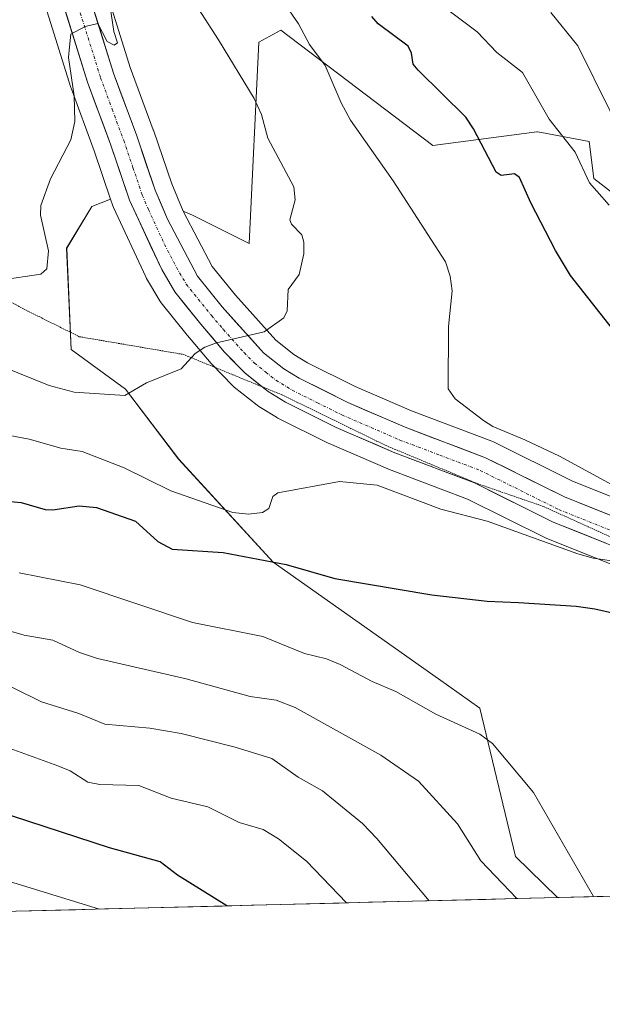
# Model space of a CAD drawing. Units: metres. Extents: x 671798 to 675259, y 4749087 to 4751486.
# Drawn here: x 672611 to 672710, y 4749090 to 4749258 of the extents above; entities that cross this region are included whole.
import ezdxf

# ---------------------------------------------------------------- set-up
doc = ezdxf.new("R2010")
doc.units = ezdxf.units.M
doc.header["$MEASUREMENT"] = 0
doc.linetypes.add('TRAZO_Y_PUNTO', pattern=[1, 0.5, -0.25, 0, -0.25])
doc.linetypes.add('TRAZOS2', pattern=[0.375, 0.25, -0.125])
for name, color, linetype, lineweight in [('Arbolado forestal CxS', 92, 'Continuous', 0), ('Carretera de calzada única', 19, 'Continuous', 13), ('Carretera de calzada única Cxs', 19, 'Continuous', 13), ('Carretera de calzada única eje', 19, 'TRAZO_Y_PUNTO', 0), ('Curva de nivel maestra', 36, 'Continuous', 30), ('Curva de nivel normal', 36, 'Continuous', 0), ('Municipio CxS', 142, 'Continuous', 0), ('Núcleo urbano CxS', 19, 'Continuous', 0), ('Prado CxS', 92, 'Continuous', 0), ('Vía pecuaria eje', 92, 'TRAZOS2', 0)]:
    doc.layers.add(name, color=color, linetype=linetype, lineweight=lineweight)

# ---------------------------------------------------------------- blocks, each defined once
blk = doc.blocks.new('*U159')
at = {"layer": 'Arbolado forestal CxS', "color": 92, "linetype": 'Continuous', "lineweight": 0}
blk.add_polyline3d([(672612.3, 4749270.25, 1033.18), (672619.83, 4749246.22, 1035.25), (672619.87, 4749246.09, 1035.27), (672623.81, 4749235.38, 1036.8), (672626.6, 4749227.18, 1037.66), (672623.39, 4749225.91, 1037.6), (672619.12, 4749218.81, 1037.38), (672619.91, 4749201.5, 1038.75), (672629.17, 4749194.75, 1040.54), (672638.22, 4749182.8, 1043.89), (672654.33, 4749165.24, 1051.11), (672682.54, 4749145.3, 1053.69), (672689.59, 4749140.31, 1054.63), (672695.65, 4749114.99, 1057.72), (672702.83, 4749108, 1057.36), (671982.06, 4749089.78, 1195.47)], dxfattribs=at)
blk = doc.blocks.new('*U160')
at = {"layer": 'Arbolado forestal CxS', "color": 92, "linetype": 'Continuous', "lineweight": 0}
blk.add_polyline3d([(672712.2537, 4749228.2047, 1055.3731), (672709.0157, 4749230.6617, 1055.1466), (672708.2179, 4749236.9937, 1056.1606), (672700.1059, 4749238.5133, 1053.3919), (672699.4313, 4749238.6397, 1053.1143), (672699.2827, 4749238.6675, 1053.0535), (672681.5581, 4749236.3049, 1046.9238), (672655.6477, 4749255.9629, 1044.1367), (672651.8875, 4749253.9609, 1042.3589), (672650.2251, 4749219.6165, 1039.0496), (672640.5733, 4749224.4495, 1037.9379), (672638.9908, 4749225.0937, 1037.9069), (672637.0254, 4749229.7489, 1037.398), (672633.8998, 4749238.9181, 1036.2398), (672633.8774, 4749238.9811, 1036.2328), (672629.9712, 4749249.5965, 1035.6427), (672622.3633, 4749273.9159, 1035.2306)], dxfattribs=at)
blk = doc.blocks.new('*U183')
at = {"layer": 'Curva de nivel normal', "color": 36, "linetype": 'Continuous', "lineweight": 0}
blk.add_polyline3d([(672684.59, 4749259.14, 1055), (672689.13, 4749255.71, 1055), (672692.49, 4749252.18, 1055), (672696.84, 4749248.78, 1055), (672701.37, 4749240.79, 1055), (672705.8, 4749235.18, 1055), (672708.29, 4749229.95, 1055), (672711.64, 4749226.14, 1055)], dxfattribs=at)
blk = doc.blocks.new('*U185')
at = {"layer": 'Curva de nivel normal', "color": 36, "linetype": 'Continuous', "lineweight": 0}
blk.add_polyline3d([(672626.09, 4749263.08, 1035), (672627.16, 4749255.77, 1035), (672627.8, 4749253.83, 1035), (672627.24, 4749253.45, 1035), (672626.05, 4749254.03, 1035), (672624.42, 4749257.12, 1035), (672622.28, 4749256.61, 1035), (672619.84, 4749255.31, 1035), (672619.6, 4749253.16, 1035), (672619.45, 4749251.32, 1035), (672620.38, 4749244.81, 1035), (672620.51, 4749240.42, 1035), (672619.85, 4749237.3, 1035), (672616.35, 4749230.64, 1035), (672614.73, 4749226.05, 1035), (672614.66, 4749224.41, 1035), (672616.01, 4749218.32, 1035), (672615.72, 4749215.25, 1035), (672614.7, 4749214.38, 1035), (672607.82, 4749213.33, 1035)], dxfattribs=at)
blk = doc.blocks.new('*U203')
at = {"layer": 'Curva de nivel normal', "color": 36, "linetype": 'Continuous', "lineweight": 0}
blk.add_polyline3d([(672850.65, 4749236.9, 1060), (672842.9, 4749231.34, 1060), (672836.24, 4749227.19, 1060), (672830.27, 4749222.62, 1060), (672825.51, 4749219.65, 1060), (672824.18, 4749218.44, 1060), (672822.14, 4749215.57, 1060), (672817.39, 4749212.84, 1060), (672811.46, 4749210.87, 1060), (672803.79, 4749209.83, 1060), (672800, 4749209.63, 1060), (672795.62, 4749208, 1060), (672782, 4749205.59, 1060), (672778.39, 4749205.3, 1060), (672762.62, 4749205.6, 1060), (672754.2, 4749206.38, 1060), (672748.6, 4749207.37, 1060), (672744.98, 4749208.46, 1060), (672740.67, 4749210.38, 1060), (672734.13, 4749214.55, 1060), (672731.31, 4749217, 1060), (672711.79, 4749242.18, 1060), (672706.27, 4749253.34, 1060), (672701.69, 4749258.98, 1060)], dxfattribs=at)
blk = doc.blocks.new('*U209')
at = {"layer": 'Curva de nivel normal', "color": 36, "linetype": 'Continuous', "lineweight": 0}
blk.add_polyline3d([(672605.42, 4749199.68, 1040), (672616.14, 4749195.39, 1040), (672620.38, 4749194.22, 1040), (672629.03, 4749193.66, 1040), (672632.71, 4749195.82, 1040), (672638.65, 4749198.18, 1040), (672641.05, 4749200.85, 1040), (672642.7, 4749201.91, 1040), (672644.65, 4749202.64, 1040), (672652.79, 4749204.53, 1040), (672656.17, 4749206.9, 1040), (672656.74, 4749208.08, 1040), (672656.88, 4749211.75, 1040), (672658.77, 4749214.31, 1040), (672659.58, 4749217.83, 1040), (672659.58, 4749219.83, 1040), (672659.24, 4749221.05, 1040), (672657.43, 4749222.9, 1040), (672657.16, 4749223.65, 1040), (672658.06, 4749227.02, 1040), (672657.87, 4749229.28, 1040), (672653.4, 4749237.58, 1040), (672652.34, 4749241.59, 1040), (672651.1, 4749244.32, 1040), (672645.02, 4749254.36, 1040), (672640.96, 4749260.6, 1040)], dxfattribs=at)
blk = doc.blocks.new('*U212')
at = {"layer": 'Curva de nivel normal', "color": 36, "linetype": 'Continuous', "lineweight": 0}
blk.add_polyline3d([(672716.03, 4749176.29, 1045), (672703.13, 4749183.29, 1045), (672697.27, 4749186.12, 1045), (672691.78, 4749188.34, 1045), (672690.19, 4749189.39, 1045), (672685.35, 4749193.09, 1045), (672684.18, 4749194.82, 1045), (672684.24, 4749205.45, 1045), (672684.87, 4749211.51, 1045), (672684.52, 4749214.04, 1045), (672683.69, 4749216.49, 1045), (672674.79, 4749230.28, 1045), (672667.53, 4749240.61, 1045), (672665.92, 4749243.58, 1045), (672663.22, 4749249.96, 1045), (672660.52, 4749253.57, 1045), (672658.65, 4749257.05, 1045), (672655.98, 4749260.95, 1045)], dxfattribs=at)
blk = doc.blocks.new('*U219')
at = {"layer": 'Curva de nivel maestra', "color": 36, "linetype": 'Continuous', "lineweight": 30}
blk.add_polyline3d([(672713.02, 4749203.94, 1050), (672705.06, 4749214.14, 1050), (672702.47, 4749218.41, 1050), (672698.27, 4749226.55, 1050), (672696.35, 4749230.86, 1050), (672695.49, 4749231.5, 1050), (672693.2, 4749231.21, 1050), (672692.38, 4749231.76, 1050), (672688.5, 4749239.18, 1050), (672687.18, 4749241.12, 1050), (672679.06, 4749249.19, 1050), (672678.21, 4749250.21, 1050), (672677.93, 4749252.04, 1050), (672677.37, 4749253.25, 1050), (672672.26, 4749257.05, 1050), (672671.14, 4749258.33, 1050)], dxfattribs=at)
blk = doc.blocks.new('*U222')
at = {"layer": 'Curva de nivel maestra', "color": 36, "linetype": 'Continuous', "lineweight": 30}
blk.add_polyline3d([(672607.7, 4749175.74, 1050), (672611.35, 4749175.4, 1050), (672615.45, 4749174.22, 1050), (672616.76, 4749174.14, 1050), (672621.26, 4749174.83, 1050), (672624.21, 4749174.55, 1050), (672630.87, 4749172.22, 1050), (672634.68, 4749168.75, 1050), (672637.1, 4749167.45, 1050), (672645.83, 4749166.89, 1050), (672656.57, 4749164.81, 1050), (672664.87, 4749162.46, 1050), (672681.4, 4749159.64, 1050), (672690.82, 4749158.54, 1050), (672696.16, 4749158.34, 1050), (672705.98, 4749157.74, 1050), (672709.21, 4749157.27, 1050), (672721.01, 4749154.56, 1050)], dxfattribs=at)

msp = doc.modelspace()

# ---------------------------------------------------------------- linework, layer by layer
at = {"layer": 'Arbolado forestal CxS', "color": 92, "linetype": 'Continuous', "lineweight": 0}
for points in [[(672626.6047, 4749227.1766, 1037.6635), (672623.8119, 4749235.3787, 1036.7976), (672619.8727, 4749246.0893, 1035.2689), (672619.8271, 4749246.2237, 1035.2533), (672612.3049, 4749270.2493, 1033.1801), (672609.2919, 4749276.7837, 1032.6215), (672606.0478, 4749282.6445, 1032.2342), (672602.0331, 4749288.6232, 1031.8295), (672588.7167, 4749304.7159, 1028.9607), (672575.977, 4749319.5375, 1026.8548), (672557.5096, 4749339.6543, 1025.518), (672519.7942, 4749382.4714, 1021.4625), (672496.6753, 4749408.4413, 1019.1897), (672481.0019, 4749426.5552, 1016.9336), (672464.1172, 4749445.6539, 1015.6508), (672454.1893, 4749456.1241, 1014.4588)], [(672622.3633, 4749273.9159, 1035.2306), (672629.9712, 4749249.5965, 1035.6427), (672633.8774, 4749238.9811, 1036.2328), (672633.8998, 4749238.9181, 1036.2398), (672637.0254, 4749229.7489, 1037.398), (672638.9908, 4749225.0937, 1037.9069)], [(672638.9908, 4749225.0937, 1037.9069), (672640.5733, 4749224.4495, 1037.9379), (672650.2251, 4749219.6165, 1039.0496), (672651.8875, 4749253.9609, 1042.3589), (672655.6477, 4749255.9629, 1044.1367), (672681.5581, 4749236.3049, 1046.9238), (672699.2827, 4749238.6675, 1053.0535), (672699.4313, 4749238.6397, 1053.1143), (672700.1059, 4749238.5133, 1053.3919), (672708.2179, 4749236.9937, 1056.1606), (672709.0157, 4749230.6617, 1055.1466), (672712.2537, 4749228.2047, 1055.3731), (672718.4877, 4749232.8117, 1059.2257), (672733.0715, 4749233.8235, 1066.8329), (672741.3881, 4749231.4973, 1069.2372), (672743.5523, 4749221.3897, 1064.6697), (672755.0111, 4749220.4145, 1065.9819), (672768.0307, 4749208.0465, 1059.6025), (672787.5603, 4749189.4947, 1051.5594), (672805.8351, 4749173.1839, 1042.8445), (672830.3207, 4749182.8209, 1041.4378)], [(672626.6047, 4749227.1766, 1037.6635), (672623.3865, 4749225.9115, 1037.601), (672619.1217, 4749218.8137, 1037.384), (672619.9095, 4749201.4969, 1038.7458), (672629.1681, 4749194.7461, 1040.5362), (672638.2179, 4749182.8021, 1043.8937), (672654.3297, 4749165.2383, 1051.1062), (672682.5361, 4749145.2983, 1053.6936), (672689.5877, 4749140.3133, 1054.6272), (672695.6455, 4749114.9907, 1057.724), (672702.827, 4749107.9989, 1057.3603)], [(672702.827, 4749107.9989, 1057.3603), (671982.0605, 4749089.7842, 1195.4667)]]:
    msp.add_polyline3d(points, dxfattribs=at)
at = {"layer": 'Carretera de calzada única', "color": 19, "linetype": 'Continuous', "lineweight": 13}
for points in [[(672652.4433, 4749195.1521), (672649.5501, 4749197.4401), (672646.0601, 4749201.0301), (672642.0001, 4749205.8201), (672637.5701, 4749211.3301), (672635.3201, 4749215.1501), (672629.8301, 4749227.0101), (672626.6401, 4749236.3801), (672622.6901, 4749247.1201), (672615.1101, 4749271.3301), (672611.9701, 4749278.1401), (672608.6101, 4749284.2101), (672604.4401, 4749290.4201), (672591.0101, 4749306.6501), (672578.2201, 4749321.5301), (672559.7401, 4749341.6601), (672522.0401, 4749384.4601), (672498.9301, 4749410.4201), (672483.2601, 4749428.5301), (672466.3301, 4749447.6801), (672456.2601, 4749458.3001)], [(672619.5001, 4749273.0201), (672627.1301, 4749248.6301), (672631.0601, 4749237.9501), (672634.2201, 4749228.6801), (672636.3101, 4749223.7301), (672641.4401, 4749214.0101), (672645.6201, 4749208.8101), (672652.7001, 4749200.9301), (672656.1601, 4749198.1901), (672658.7401, 4749196.6101), (672667.0401, 4749192.4801), (672676.8201, 4749188.2401), (672690.5601, 4749183.0401), (672704.0201, 4749176.3401), (672721.8501, 4749169.1901)], [(672880.7601, 4749196.0401), (672823.5901, 4749171.5701), (672811.7201, 4749165.9701), (672794.4301, 4749157.3501), (672784.0001, 4749153.4501), (672775.3701, 4749151.2001), (672772.0701, 4749150.8601), (672767.0901, 4749150.9501), (672754.8401, 4749152.0101), (672749.0901, 4749153.3101), (672737.1801, 4749157.1601), (672731.2601, 4749159.5401), (672719.9701, 4749164.8901), (672702.1001, 4749172.0501), (672688.6801, 4749178.7301), (672675.0601, 4749183.8901), (672665.0601, 4749188.2201), (672656.4601, 4749192.5001), (672653.4701, 4749194.3401), (672652.4433, 4749195.1521)]]:
    msp.add_lwpolyline(points, dxfattribs=at)
at = {"layer": 'Carretera de calzada única Cxs', "color": 19, "linetype": 'Continuous', "lineweight": 13}
for points in [[(672623.3151, 4749260.8251, 1034.7404), (672624.5867, 4749256.7601, 1034.8451), (672625.8584, 4749252.6951, 1035.0698), (672627.1301, 4749248.6301, 1035.5205), (672628.4401, 4749245.0701, 1035.6292), (672629.7501, 4749241.5101, 1035.8136), (672631.0601, 4749237.9501, 1036.238), (672632.6401, 4749233.3151, 1036.6945), (672634.2201, 4749228.6801, 1037.1525), (672635.2651, 4749226.2051, 1037.4049), (672636.3101, 4749223.7301, 1037.6804), (672638.0201, 4749220.4901, 1037.9843), (672639.7301, 4749217.2501, 1038.3522), (672641.4401, 4749214.0101, 1038.7102), (672643.5301, 4749211.4101, 1039.0098), (672645.6201, 4749208.8101, 1039.2664), (672647.9801, 4749206.1834, 1039.6231), (672650.3401, 4749203.5567, 1039.9604), (672652.7001, 4749200.9301, 1040.3131), (672656.1601, 4749198.1901, 1040.7029), (672658.7401, 4749196.6101, 1040.8889), (672662.8901, 4749194.5451, 1041.1759), (672667.0401, 4749192.4801, 1041.362), (672670.3001, 4749191.0667, 1041.5361), (672673.5601, 4749189.6534, 1041.7834), (672676.8201, 4749188.2401, 1041.9052), (672681.4001, 4749186.5067, 1042.1183), (672685.9801, 4749184.7734, 1042.4937), (672690.5601, 4749183.0401, 1042.519), (672693.9251, 4749181.3651, 1042.77), (672697.2901, 4749179.6901, 1043.0383), (672700.6551, 4749178.0151, 1043.2126), (672704.0201, 4749176.3401, 1043.3504), (672708.4776, 4749174.5526, 1043.6547), (672712.9351, 4749172.7651, 1043.8213)], [(672711.0351, 4749168.4701, 1043.8053), (672706.5676, 4749170.2601, 1043.7961), (672702.1001, 4749172.0501, 1043.7628), (672697.6267, 4749174.2767, 1043.2192), (672693.1534, 4749176.5034, 1043.1906), (672688.6801, 4749178.7301, 1042.6388), (672684.1401, 4749180.4501, 1042.584), (672679.6001, 4749182.1701, 1042.4505), (672675.0601, 4749183.8901, 1041.9715), (672671.7267, 4749185.3334, 1041.8952), (672668.3934, 4749186.7767, 1041.9439), (672665.0601, 4749188.2201, 1041.6891), (672660.7601, 4749190.3601, 1041.4618), (672656.4601, 4749192.5001, 1041.3099), (672653.4701, 4749194.3401, 1040.8377), (672649.5501, 4749197.4401, 1040.5066), (672647.8051, 4749199.2351, 1040.3078), (672646.0601, 4749201.0301, 1040.0971), (672644.0301, 4749203.4251, 1039.8792), (672642.0001, 4749205.8201, 1039.5969), (672639.7851, 4749208.5751, 1039.2825), (672637.5701, 4749211.3301, 1038.969), (672635.3201, 4749215.1501, 1038.5644), (672633.4901, 4749219.1034, 1038.1251), (672631.6601, 4749223.0567, 1037.6937), (672629.8301, 4749227.0101, 1037.2911), (672628.2351, 4749231.6951, 1036.8573), (672626.6401, 4749236.3801, 1036.4254), (672625.3234, 4749239.9601, 1035.9069), (672624.0067, 4749243.5401, 1035.4095), (672622.6901, 4749247.1201, 1035.2565), (672621.4267, 4749251.1551, 1035.1429), (672620.1634, 4749255.1901, 1034.6403), (672618.9001, 4749259.2251, 1034.0317)]]:
    msp.add_polyline3d(points, dxfattribs=at)
at = {"layer": 'Carretera de calzada única eje', "color": 19, "linetype": 'TRAZO_Y_PUNTO', "lineweight": 0}
msp.add_lwpolyline([(672621.1201, 4749259.9801), (672624.9101, 4749247.8701), (672626.8801, 4749242.5001), (672628.8501, 4749237.1601), (672630.4301, 4749232.5301), (672632.0201, 4749227.8401), (672633.0701, 4749225.3701), (672635.8101, 4749219.4401), (672638.3801, 4749214.5801), (672639.5001, 4749212.6701), (672643.8101, 4749207.3101), (672645.8401, 4749204.9201), (672649.3801, 4749200.9801), (672651.1301, 4749199.1801), (672653.0801, 4749197.6301), (672654.8101, 4749196.2601), (672657.6001, 4749194.5501), (672661.9001, 4749192.4101), (672666.0501, 4749190.3501), (672671.0501, 4749188.1801), (672675.9401, 4749186.0601), (672682.7501, 4749183.4801), (672689.6201, 4749180.8801), (672703.0601, 4749174.1901), (672711.9901, 4749170.6101)], dxfattribs=at)
at = {"layer": 'Curva de nivel maestra', "color": 36, "linetype": 'Continuous', "lineweight": 30}
msp.add_polyline3d([(672646.4165, 4749106.5733, 1075), (672638.04, 4749111.83, 1075), (672635.04, 4749114.08, 1075), (672626.4, 4749116.5, 1075), (672598.7, 4749125.54, 1075), (672594.58, 4749127.17, 1075), (672590.6, 4749128.22, 1075), (672586.99, 4749129.71, 1075), (672570.76, 4749133.43, 1075), (672561.26, 4749136.9, 1075), (672556.2, 4749137.64, 1075), (672540.79, 4749140.76, 1075), (672526.17, 4749142.79, 1075), (672513.27, 4749145.83, 1075), (672499.26, 4749147.11, 1075), (672494.42, 4749148.22, 1075), (672480.64, 4749150.35, 1075), (672469.24, 4749152.92, 1075), (672461.3, 4749153.98, 1075)], dxfattribs=at)
at = {"layer": 'Curva de nivel normal', "color": 36, "linetype": 'Continuous', "lineweight": 0}
for points in [[(672591.45, 4749190.25, 1045), (672612.74, 4749186.22, 1045), (672618.12, 4749184.65, 1045), (672621.75, 4749184.08, 1045), (672628.93, 4749181.31, 1045), (672636.9, 4749177.41, 1045), (672647.44, 4749173.68, 1045), (672650.12, 4749173.41, 1045), (672652.49, 4749173.69, 1045), (672653.62, 4749174.36, 1045), (672654.3, 4749176.41, 1045), (672655.12, 4749177.07, 1045), (672665.66, 4749178.98, 1045), (672672.07, 4749178.34, 1045), (672682.95, 4749174.24, 1045), (672690.83, 4749172.21, 1045), (672706.29, 4749166.63, 1045), (672708.91, 4749165.9, 1045), (672713.6, 4749165.24, 1045)], [(672611.02, 4749163.42, 1055), (672621.41, 4749161.34, 1055), (672640.6, 4749154.95, 1055), (672652.59, 4749152.55, 1055), (672659.67, 4749149.66, 1055), (672663.45, 4749148.71, 1055), (672665.78, 4749147.75, 1055), (672671.2, 4749144.86, 1055), (672675.26, 4749143.18, 1055), (672682.07, 4749139.27, 1055), (672689.58, 4749135.89, 1055), (672691.72, 4749134.3, 1055), (672698.75, 4749125.93, 1055), (672708.9788, 4749108.1544, 1055)], [(672602.91, 4749155.33, 1060), (672611.87, 4749152.79, 1060), (672616.76, 4749151.89, 1060), (672621.3, 4749149.82, 1060), (672624.4, 4749148.79, 1060), (672639.5, 4749145.3, 1060), (672650.41, 4749142.3, 1060), (672654.87, 4749141.66, 1060), (672658.08, 4749140.4, 1060), (672672.71, 4749132.28, 1060), (672679.09, 4749127.84, 1060), (672685.75, 4749120.6, 1060), (672689.72, 4749114.28, 1060), (672695.8608, 4749107.8229, 1060)], [(672680.9166, 4749107.4452, 1065), (672672.01, 4749118.08, 1065), (672669.55, 4749120.64, 1065), (672662.73, 4749126.22, 1065), (672658.58, 4749128.55, 1065), (672654.09, 4749131.71, 1065), (672647.87, 4749133.65, 1065), (672638.63, 4749135.98, 1065), (672633.33, 4749136.92, 1065), (672625.64, 4749137.58, 1065), (672621.18, 4749139.38, 1065), (672614.84, 4749141.4, 1065), (672600.5, 4749148.43, 1065)], [(672449.99, 4749146.21, 1080), (672476.26, 4749142.86, 1080), (672484.08, 4749141.57, 1080), (672489.32, 4749140.24, 1080), (672494.68, 4749139.5, 1080), (672499.2, 4749139.35, 1080), (672503.48, 4749138.4, 1080), (672508, 4749136.92, 1080), (672521.67, 4749136.06, 1080), (672529.86, 4749134.79, 1080), (672540.6, 4749131.87, 1080), (672624.7013, 4749106.0246, 1080)], [(672666.8532, 4749107.0898, 1070), (672659.99, 4749114.2, 1070), (672655.27, 4749117.99, 1070), (672652.61, 4749119.6, 1070), (672648.53, 4749120.83, 1070), (672643.22, 4749123.5, 1070), (672636.96, 4749124.94, 1070), (672631.43, 4749127.1, 1070), (672624.75, 4749127.3, 1070), (672622.75, 4749127.68, 1070), (672619.7, 4749129.61, 1070), (672617.64, 4749130.5, 1070), (672609.5, 4749133.41, 1070)]]:
    msp.add_polyline3d(points, dxfattribs=at)
at = {"layer": 'Municipio CxS', "color": 142, "linetype": 'Continuous', "lineweight": 0}
msp.add_polyline3d([(672710.5754, 4749108.1947, 1054.4174), (672705.5782, 4749108.0684, 1055.6306), (672700.581, 4749107.9421, 1057.6468), (672695.5839, 4749107.8159, 1059.5214), (672690.5867, 4749107.6896, 1061.4975), (672685.5895, 4749107.5633, 1063.324), (672680.5924, 4749107.437, 1065.4338), (672675.5952, 4749107.3107, 1067.3513), (672670.598, 4749107.1844, 1069.1946), (672665.6009, 4749107.0581, 1070.6065), (672660.6037, 4749106.9319, 1071.7192), (672655.6065, 4749106.8056, 1073.3054), (672650.6094, 4749106.6793, 1074.8182), (672645.6122, 4749106.553, 1076.0636), (672640.6151, 4749106.4267, 1077.1296), (672635.6179, 4749106.3004, 1078.663), (672630.6207, 4749106.1742, 1079.3552), (672625.6236, 4749106.0479, 1080.367), (672620.6264, 4749105.9216, 1081.2288), (672615.6292, 4749105.7953, 1082.1814), (672610.6321, 4749105.669, 1083.4867)], dxfattribs=at)
at = {"layer": 'Núcleo urbano CxS', "color": 19, "linetype": 'Continuous', "lineweight": 0}
for points in [[(672626.6047, 4749227.1766, 1037.6635), (672623.8119, 4749235.3787, 1036.7976), (672619.8727, 4749246.0893, 1035.2689), (672619.8271, 4749246.2237, 1035.2533), (672612.3049, 4749270.2493, 1033.1801), (672609.2919, 4749276.7837, 1032.6215), (672606.0478, 4749282.6445, 1032.2342), (672602.0331, 4749288.6232, 1031.8295), (672588.7167, 4749304.7159, 1028.9607), (672575.977, 4749319.5375, 1026.8548), (672557.5096, 4749339.6543, 1025.518), (672519.7942, 4749382.4714, 1021.4625), (672496.6753, 4749408.4413, 1019.1897), (672481.0019, 4749426.5552, 1016.9336), (672464.1172, 4749445.6539, 1015.6508), (672454.1893, 4749456.1241, 1014.4588)], [(672622.3633, 4749273.9159, 1035.2306), (672629.9712, 4749249.5965, 1035.6427), (672633.8774, 4749238.9811, 1036.2328), (672633.8998, 4749238.9181, 1036.2398), (672637.0254, 4749229.7489, 1037.398), (672638.9908, 4749225.0937, 1037.9069), (672639.0235, 4749225.0162, 1037.9145), (672643.9587, 4749215.6651, 1039.0545), (672647.9067, 4749210.754, 1039.662), (672654.7618, 4749203.1241, 1040.6654), (672657.881, 4749200.6542, 1040.9737), (672660.1946, 4749199.2374, 1041.1238), (672668.3059, 4749195.2012, 1041.601), (672677.9483, 4749191.0207, 1042.1212), (672691.6219, 4749185.8459, 1042.8223), (672691.8969, 4749185.7258, 1042.8398), (672705.2489, 4749179.0798, 1043.6982), (672722.9667, 4749171.9745, 1044.5419)], [(672622.3633, 4749273.9159, 1035.2306), (672629.9712, 4749249.5965, 1035.6427), (672633.8774, 4749238.9811, 1036.2328), (672633.8998, 4749238.9181, 1036.2398), (672637.0254, 4749229.7489, 1037.398), (672638.9908, 4749225.0937, 1037.9069)], [(672718.7687, 4749162.1398, 1048.1674), (672700.9843, 4749169.2654, 1046.5458), (672700.7633, 4749169.3646, 1046.5018), (672687.4773, 4749175.9777, 1044.966), (672673.9974, 4749181.0848, 1044.2499), (672673.8681, 4749181.1371, 1044.2413), (672663.8681, 4749185.4672, 1043.5629), (672663.7235, 4749185.5343, 1043.5415), (672655.1235, 4749189.8143, 1043.2238), (672654.9601, 4749189.9021, 1043.2022), (672654.8877, 4749189.9451, 1043.1905), (672651.8977, 4749191.7851, 1042.5895), (672651.6093, 4749191.9871, 1042.4879), (672647.6893, 4749195.0871, 1041.4601), (672647.6217, 4749195.142, 1041.4414), (672647.3991, 4749195.3489, 1041.3767), (672643.9092, 4749198.939, 1040.6364), (672643.7715, 4749199.0903, 1040.6232), (672639.7068, 4749203.8862, 1040.0227), (672639.6621, 4749203.9404, 1040.0173), (672635.2322, 4749209.4504, 1039.5136), (672634.9851, 4749209.8075, 1039.4756), (672632.7286, 4749213.639, 1039.099), (672632.5978, 4749213.8899, 1039.072), (672627.1078, 4749225.7499, 1037.8239), (672627.0005, 4749226.0137, 1037.7933), (672626.6047, 4749227.1766, 1037.6635), (672623.8119, 4749235.3787, 1036.7976), (672619.8727, 4749246.0893, 1035.2689), (672619.8271, 4749246.2237, 1035.2533), (672612.3049, 4749270.2493, 1033.1801)], [(672626.6047, 4749227.1766, 1037.6635), (672627.0005, 4749226.0137, 1037.7933), (672627.1078, 4749225.7499, 1037.8239), (672632.5978, 4749213.8899, 1039.072), (672632.7286, 4749213.639, 1039.099), (672634.9851, 4749209.8075, 1039.4756), (672635.2322, 4749209.4504, 1039.5136), (672639.6621, 4749203.9404, 1040.0173), (672639.7068, 4749203.8862, 1040.0227), (672643.7715, 4749199.0903, 1040.6232), (672643.9092, 4749198.939, 1040.6364), (672647.3991, 4749195.3489, 1041.3767), (672647.6217, 4749195.142, 1041.4414), (672647.6893, 4749195.0871, 1041.4601), (672651.6093, 4749191.9871, 1042.4879), (672651.8977, 4749191.7851, 1042.5895), (672654.8877, 4749189.9451, 1043.1905), (672654.9601, 4749189.9021, 1043.2022), (672655.1235, 4749189.8143, 1043.2238), (672663.7235, 4749185.5343, 1043.5415), (672663.8681, 4749185.4672, 1043.5629), (672673.8681, 4749181.1371, 1044.2413), (672673.9974, 4749181.0848, 1044.2499), (672687.4773, 4749175.9777, 1044.966), (672700.7633, 4749169.3646, 1046.5018), (672700.9843, 4749169.2654, 1046.5458), (672718.7687, 4749162.1398, 1048.1674)], [(672638.9908, 4749225.0937, 1037.9069), (672639.0235, 4749225.0162, 1037.9145), (672643.9587, 4749215.6651, 1039.0545), (672647.9067, 4749210.754, 1039.662), (672654.7618, 4749203.1241, 1040.6654), (672657.881, 4749200.6542, 1040.9737), (672660.1946, 4749199.2374, 1041.1238), (672668.3059, 4749195.2012, 1041.601), (672677.9483, 4749191.0207, 1042.1212), (672691.6219, 4749185.8459, 1042.8223), (672691.8969, 4749185.7258, 1042.8398), (672705.2489, 4749179.0798, 1043.6982), (672722.9667, 4749171.9745, 1044.5419)]]:
    msp.add_polyline3d(points, dxfattribs=at)
at = {"layer": 'Prado CxS', "color": 92, "linetype": 'Continuous', "lineweight": 0}
for points in [[(672722.9667, 4749171.9745, 1044.5419), (672705.2489, 4749179.0798, 1043.6982), (672691.8969, 4749185.7258, 1042.8398), (672691.6219, 4749185.8459, 1042.8223), (672677.9483, 4749191.0207, 1042.1212), (672668.3059, 4749195.2012, 1041.601), (672660.1946, 4749199.2374, 1041.1238), (672657.881, 4749200.6542, 1040.9737), (672654.7618, 4749203.1241, 1040.6654), (672647.9067, 4749210.754, 1039.662), (672643.9587, 4749215.6651, 1039.0545), (672639.0235, 4749225.0162, 1037.9145), (672638.9908, 4749225.0937, 1037.9069), (672640.5733, 4749224.4495, 1037.9379), (672650.2251, 4749219.6165, 1039.0496), (672651.8875, 4749253.9609, 1042.3589), (672655.6477, 4749255.9629, 1044.1367), (672681.5581, 4749236.3049, 1046.9238), (672699.2827, 4749238.6675, 1053.0535), (672699.4313, 4749238.6397, 1053.1143), (672700.1059, 4749238.5133, 1053.3919), (672708.2179, 4749236.9937, 1056.1606), (672709.0157, 4749230.6617, 1055.1466), (672712.2537, 4749228.2047, 1055.3731)], [(672638.9908, 4749225.0937, 1037.9069), (672640.5733, 4749224.4495, 1037.9379), (672650.2251, 4749219.6165, 1039.0496), (672651.8875, 4749253.9609, 1042.3589), (672655.6477, 4749255.9629, 1044.1367), (672681.5581, 4749236.3049, 1046.9238), (672699.2827, 4749238.6675, 1053.0535), (672699.4313, 4749238.6397, 1053.1143), (672700.1059, 4749238.5133, 1053.3919), (672708.2179, 4749236.9937, 1056.1606), (672709.0157, 4749230.6617, 1055.1466), (672712.2537, 4749228.2047, 1055.3731), (672718.4877, 4749232.8117, 1059.2257), (672733.0715, 4749233.8235, 1066.8329), (672741.3881, 4749231.4973, 1069.2372), (672743.5523, 4749221.3897, 1064.6697), (672755.0111, 4749220.4145, 1065.9819), (672768.0307, 4749208.0465, 1059.6025), (672787.5603, 4749189.4947, 1051.5594), (672805.8351, 4749173.1839, 1042.8445), (672830.3207, 4749182.8209, 1041.4378)], [(672927.5669, 4749113.6784, 1013.7842), (672702.827, 4749107.9989, 1057.3603), (672702.827, 4749107.9989, 1057.3603), (672695.6455, 4749114.9907, 1057.724), (672689.5877, 4749140.3133, 1054.6272), (672682.5361, 4749145.2983, 1053.6936), (672654.3297, 4749165.2383, 1051.1062), (672638.2179, 4749182.8021, 1043.8937), (672629.1681, 4749194.7461, 1040.5362), (672619.9095, 4749201.4969, 1038.7458), (672619.1217, 4749218.8137, 1037.384), (672623.3865, 4749225.9115, 1037.601), (672626.6047, 4749227.1766, 1037.6635), (672627.0005, 4749226.0137, 1037.7933), (672627.1078, 4749225.7499, 1037.8239), (672632.5978, 4749213.8899, 1039.072), (672632.7286, 4749213.639, 1039.099), (672634.9851, 4749209.8075, 1039.4756), (672635.2322, 4749209.4504, 1039.5136), (672639.6621, 4749203.9404, 1040.0173), (672639.7068, 4749203.8862, 1040.0227), (672643.7715, 4749199.0903, 1040.6232), (672643.9092, 4749198.939, 1040.6364), (672647.3991, 4749195.3489, 1041.3767), (672647.6217, 4749195.142, 1041.4414), (672647.6893, 4749195.0871, 1041.4601), (672651.6093, 4749191.9871, 1042.4879), (672651.8977, 4749191.7851, 1042.5895), (672654.8877, 4749189.9451, 1043.1905), (672654.9601, 4749189.9021, 1043.2022), (672655.1235, 4749189.8143, 1043.2238), (672663.7235, 4749185.5343, 1043.5415), (672663.8681, 4749185.4672, 1043.5629), (672673.8681, 4749181.1371, 1044.2413), (672673.9974, 4749181.0848, 1044.2499), (672687.4773, 4749175.9777, 1044.966), (672700.7633, 4749169.3646, 1046.5018), (672700.9843, 4749169.2654, 1046.5458), (672718.7687, 4749162.1398, 1048.1674)], [(672626.6047, 4749227.1766, 1037.6635), (672623.3865, 4749225.9115, 1037.601), (672619.1217, 4749218.8137, 1037.384), (672619.9095, 4749201.4969, 1038.7458), (672629.1681, 4749194.7461, 1040.5362), (672638.2179, 4749182.8021, 1043.8937), (672654.3297, 4749165.2383, 1051.1062), (672682.5361, 4749145.2983, 1053.6936), (672689.5877, 4749140.3133, 1054.6272), (672695.6455, 4749114.9907, 1057.724), (672702.827, 4749107.9989, 1057.3603)], [(672626.6047, 4749227.1766, 1037.6635), (672627.0005, 4749226.0137, 1037.7933), (672627.1078, 4749225.7499, 1037.8239), (672632.5978, 4749213.8899, 1039.072), (672632.7286, 4749213.639, 1039.099), (672634.9851, 4749209.8075, 1039.4756), (672635.2322, 4749209.4504, 1039.5136), (672639.6621, 4749203.9404, 1040.0173), (672639.7068, 4749203.8862, 1040.0227), (672643.7715, 4749199.0903, 1040.6232), (672643.9092, 4749198.939, 1040.6364), (672647.3991, 4749195.3489, 1041.3767), (672647.6217, 4749195.142, 1041.4414), (672647.6893, 4749195.0871, 1041.4601), (672651.6093, 4749191.9871, 1042.4879), (672651.8977, 4749191.7851, 1042.5895), (672654.8877, 4749189.9451, 1043.1905), (672654.9601, 4749189.9021, 1043.2022), (672655.1235, 4749189.8143, 1043.2238), (672663.7235, 4749185.5343, 1043.5415), (672663.8681, 4749185.4672, 1043.5629), (672673.8681, 4749181.1371, 1044.2413), (672673.9974, 4749181.0848, 1044.2499), (672687.4773, 4749175.9777, 1044.966), (672700.7633, 4749169.3646, 1046.5018), (672700.9843, 4749169.2654, 1046.5458), (672718.7687, 4749162.1398, 1048.1674)], [(672638.9908, 4749225.0937, 1037.9069), (672639.0235, 4749225.0162, 1037.9145), (672643.9587, 4749215.6651, 1039.0545), (672647.9067, 4749210.754, 1039.662), (672654.7618, 4749203.1241, 1040.6654), (672657.881, 4749200.6542, 1040.9737), (672660.1946, 4749199.2374, 1041.1238), (672668.3059, 4749195.2012, 1041.601), (672677.9483, 4749191.0207, 1042.1212), (672691.6219, 4749185.8459, 1042.8223), (672691.8969, 4749185.7258, 1042.8398), (672705.2489, 4749179.0798, 1043.6982), (672722.9667, 4749171.9745, 1044.5419)], [(672927.5669, 4749113.6784, 1013.7842), (672702.827, 4749107.9989, 1057.3603)]]:
    msp.add_polyline3d(points, dxfattribs=at)
at = {"layer": 'Vía pecuaria eje', "color": 92, "linetype": 'TRAZOS2', "lineweight": 0}
for points in [[(672607.5644, 4749210.721, 1035.1409), (672611.7457, 4749208.449, 1035.8735), (672614.918, 4749206.8635, 1036.3211), (672618.0903, 4749205.278, 1036.8906), (672621.2626, 4749203.6925, 1037.3199), (672625.6967, 4749202.9357, 1037.9665), (672630.1307, 4749202.179, 1038.9008), (672634.5648, 4749201.4223, 1039.4521), (672638.9989, 4749200.6655, 1039.7683), (672643.2166, 4749198.9359, 1040.0794), (672647.4344, 4749197.2062, 1040.4364), (672651.6521, 4749195.4765, 1040.671), (672652.4433, 4749195.1521, 1040.7408)], [(672652.4433, 4749195.1521, 1040.7408), (672655.8699, 4749193.7469, 1041.043), (672660.304, 4749191.5848, 1041.3948), (672664.7381, 4749189.4227, 1041.5428), (672669.1721, 4749187.2606, 1041.8758), (672673.6062, 4749185.0985, 1041.9259), (672677.4995, 4749183.4769, 1042.0699), (672681.3928, 4749181.8554, 1042.515), (672685.286, 4749180.2338, 1042.5486), (672689.1793, 4749178.6123, 1042.6714), (672692.9285, 4749177.315, 1043.0623), (672696.6776, 4749176.0178, 1043.1264), (672700.4268, 4749174.7205, 1043.251), (672704.2336, 4749172.9908, 1043.5533), (672708.0404, 4749171.2612, 1043.7523), (672711.8471, 4749169.5315, 1043.8043), (672715.6539, 4749167.8019, 1044.3003), (672719.4607, 4749166.0722, 1044.5363), (672723.5703, 4749164.5587, 1044.6069), (672727.6799, 4749163.0453, 1044.8122), (672731.7895, 4749161.5318, 1044.8577), (672735.8991, 4749160.0183, 1044.8127), (672737.5419, 4749159.5463, 1044.8198)]]:
    msp.add_polyline3d(points, dxfattribs=at)

# ---------------------------------------------------------------- block references
at = {"layer": 'Arbolado forestal CxS', "color": 92, "linetype": 'Continuous', "lineweight": 0}
for name in ['*U160', '*U159']:
    msp.add_blockref(name, (0, 0), dxfattribs=at)
at = {"layer": 'Curva de nivel maestra', "color": 36, "linetype": 'Continuous', "lineweight": 30}
for name in ['*U219', '*U222']:
    msp.add_blockref(name, (0, 0), dxfattribs=at)
at = {"layer": 'Curva de nivel normal', "color": 36, "linetype": 'Continuous', "lineweight": 0}
for name in ['*U209', '*U212', '*U183', '*U203', '*U185']:
    msp.add_blockref(name, (0, 0), dxfattribs=at)

doc.saveas('drawing.dxf')
